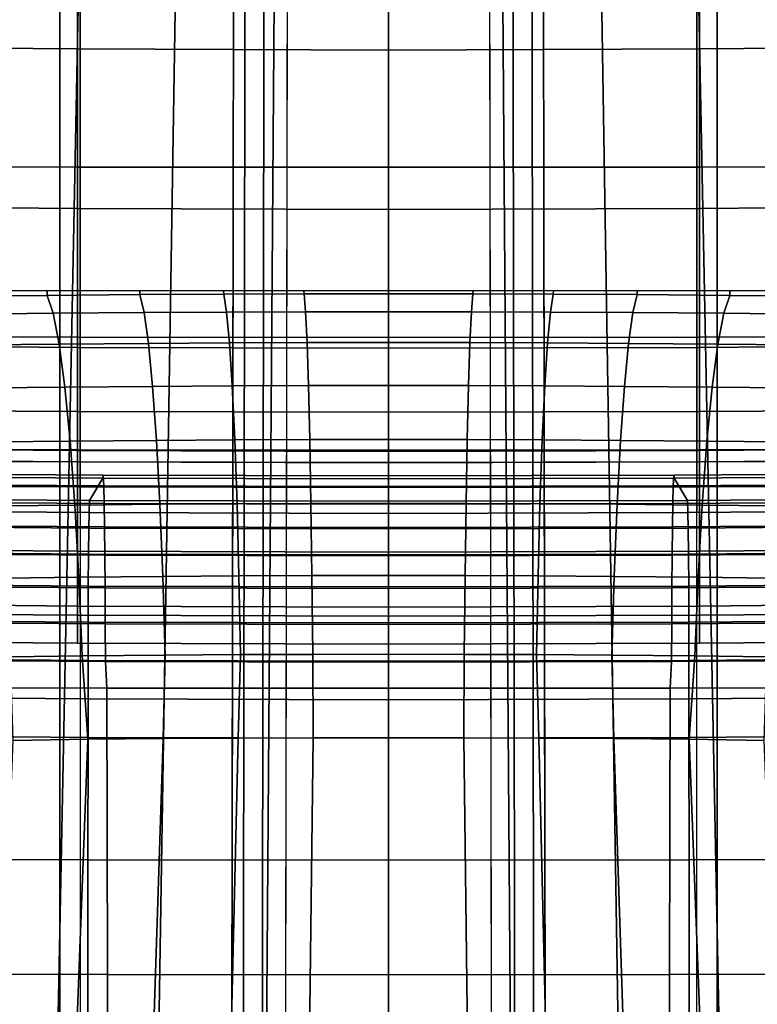
# Model space of a CAD drawing. Extents: x -15.4 to 15.4, y -15.4 to 15.4.
# Drawn here: x -0.6 to 0.6, y 6 to 7.7 of the extents above; entities that cross this region are included whole.
import ezdxf

# ---------------------------------------------------------------- set-up
doc = ezdxf.new("R2010")
doc.units = 0
doc.header["$MEASUREMENT"] = 0
for name, color, linetype in [('KNOLL_STUDIO_CHAIR_BASE', 5, 'CONTINUOUS'), ('KNOLL_STUDIO_CHAIR_CUSHIO0', 3, 'CONTINUOUS'), ('KNOLL_STUDIO_CHAIR_CUSHION', 32, 'CONTINUOUS'), ('KNOLL_STUDIO_CHAIR_LEG', 5, 'CONTINUOUS')]:
    doc.layers.add(name, color=color, linetype=linetype)

msp = doc.modelspace()

# ---------------------------------------------------------------- linework, layer by layer
at = {"layer": 'KNOLL_STUDIO_CHAIR_BASE'}
for points in [[(-0.6994, 8.1709, 7.8595), (-0.5388, 8.0766, 7.7481), (-0.6757, 1.1732, 6.4196), (-0.8354, 1.0096, 6.5188)], [(0.8354, 1.0096, 6.5188), (0.6757, 1.1732, 6.4196), (0.5388, 8.0766, 7.7481), (0.6994, 8.1709, 7.8595)], [(-0.4782, 1.3054, 6.3452), (-0.6757, 1.1732, 6.4196), (-0.5388, 8.0766, 7.7481), (-0.3714, 7.9648, 7.6668)], [(0.3714, 7.9648, 7.6668), (0.5388, 8.0766, 7.7481), (0.6757, 1.1732, 6.4196), (0.4782, 1.3054, 6.3452)], [(-0.3714, 7.9648, 7.6668), (-0.2006, 7.8412, 7.615), (-0.2477, 1.3906, 6.3068), (-0.4782, 1.3054, 6.3452)], [(0.4782, 1.3054, 6.3452), (0.2477, 1.3906, 6.3068), (0.2006, 7.8412, 7.615), (0.3714, 7.9648, 7.6668)], [(0, 1.4159, 6.3057), (-0.2477, 1.3906, 6.3068), (-0.2006, 7.8412, 7.615), (0, 7.7939, 7.6033)], [(0, 7.7939, 7.6033), (0.2006, 7.8412, 7.615), (0.2477, 1.3906, 6.3068), (0, 1.4159, 6.3057)], [(-0.5997, 7.2531, 9.4931), (-0.7409, 7.2531, 9.4931), (-0.7403, 7.244, 9.4234), (-0.5996, 7.2454, 9.4344)], [(-0.5997, 7.2531, 9.4931), (-0.5996, 7.2454, 9.4344), (-0.4372, 7.2467, 9.4442), (-0.4371, 7.2531, 9.4931)], [(-0.4371, 7.2531, 9.4931), (-0.4372, 7.2467, 9.4442), (-0.2896, 7.2475, 9.4504), (-0.2899, 7.2531, 9.4931)], [(-0.2896, 7.2475, 9.4504), (-0.4372, 7.2467, 9.4442), (-0.4294, 7.2152, 9.2953), (-0.2844, 7.216, 9.3015)], [(-0.2899, 7.2531, 9.4931), (-0.2896, 7.2475, 9.4504), (-0.1483, 7.248, 9.4541), (-0.1486, 7.2531, 9.4931)], [(-0.1483, 7.248, 9.4541), (-0.2896, 7.2475, 9.4504), (-0.2844, 7.216, 9.3015), (-0.1457, 7.2165, 9.3051)], [(-0.1486, 7.2531, 9.4931), (-0.1483, 7.248, 9.4541), (0, 7.2482, 9.4553), (0, 7.2531, 9.4931)], [(-0.1483, 7.248, 9.4541), (-0.1457, 7.2165, 9.3051), (0, 7.2166, 9.3063), (0, 7.2482, 9.4553)], [(0, 7.2531, 9.4931), (0, 7.2482, 9.4553), (0.1483, 7.248, 9.4541), (0.1486, 7.2531, 9.4931)], [(0, 7.2482, 9.4553), (0, 7.2166, 9.3063), (0.1457, 7.2165, 9.3051), (0.1483, 7.248, 9.4541)], [(0.1457, 7.2165, 9.3051), (0.2844, 7.216, 9.3015), (0.2896, 7.2475, 9.4504), (0.1483, 7.248, 9.4541)], [(0.1486, 7.2531, 9.4931), (0.1483, 7.248, 9.4541), (0.2896, 7.2475, 9.4504), (0.2899, 7.2531, 9.4931)], [(0.2844, 7.216, 9.3015), (0.4294, 7.2152, 9.2953), (0.4372, 7.2467, 9.4442), (0.2896, 7.2475, 9.4504)], [(0.2899, 7.2531, 9.4931), (0.2896, 7.2475, 9.4504), (0.4372, 7.2467, 9.4442), (0.4371, 7.2531, 9.4931)], [(0.4371, 7.2531, 9.4931), (0.4372, 7.2467, 9.4442), (0.5996, 7.2454, 9.4344), (0.5997, 7.2531, 9.4931)], [(0.5996, 7.2454, 9.4344), (0.7403, 7.244, 9.4234), (0.7409, 7.2531, 9.4931), (0.5997, 7.2531, 9.4931)], [(-0.5996, 7.2454, 9.4344), (-0.7403, 7.244, 9.4234), (-0.7271, 7.2125, 9.2748), (-0.589, 7.2139, 9.2857)], [(-0.4372, 7.2467, 9.4442), (-0.5996, 7.2454, 9.4344), (-0.589, 7.2139, 9.2857), (-0.4294, 7.2152, 9.2953)], [(0.4294, 7.2152, 9.2953), (0.589, 7.2139, 9.2857), (0.5996, 7.2454, 9.4344), (0.4372, 7.2467, 9.4442)], [(0.589, 7.2139, 9.2857), (0.7271, 7.2125, 9.2748), (0.7403, 7.244, 9.4234), (0.5996, 7.2454, 9.4344)], [(-0.589, 7.2139, 9.2857), (-0.7271, 7.2125, 9.2748), (-0.7142, 7.1584, 9.1329), (-0.5785, 7.1598, 9.1436)], [(-0.4294, 7.2152, 9.2953), (-0.589, 7.2139, 9.2857), (-0.5785, 7.1598, 9.1436), (-0.4218, 7.1611, 9.1531)], [(-0.2844, 7.216, 9.3015), (-0.4294, 7.2152, 9.2953), (-0.4218, 7.1611, 9.1531), (-0.2794, 7.1619, 9.1592)], [(-0.1457, 7.2165, 9.3051), (-0.2844, 7.216, 9.3015), (-0.2794, 7.1619, 9.1592), (-0.1431, 7.1624, 9.1627)], [(-0.1457, 7.2165, 9.3051), (-0.1431, 7.1624, 9.1627), (0, 7.1626, 9.164), (0, 7.2166, 9.3063)], [(0, 7.2166, 9.3063), (0, 7.1626, 9.164), (0.1431, 7.1624, 9.1627), (0.1457, 7.2165, 9.3051)], [(0.1431, 7.1624, 9.1627), (0.2794, 7.1619, 9.1592), (0.2844, 7.216, 9.3015), (0.1457, 7.2165, 9.3051)], [(0.2794, 7.1619, 9.1592), (0.4218, 7.1611, 9.1531), (0.4294, 7.2152, 9.2953), (0.2844, 7.216, 9.3015)], [(0.4218, 7.1611, 9.1531), (0.5785, 7.1598, 9.1436), (0.589, 7.2139, 9.2857), (0.4294, 7.2152, 9.2953)], [(0.5785, 7.1598, 9.1436), (0.7142, 7.1584, 9.1329), (0.7271, 7.2125, 9.2748), (0.589, 7.2139, 9.2857)], [(-0.4218, 7.1611, 9.1531), (-0.5785, 7.1598, 9.1436), (-0.5686, 7.0843, 9.0116), (-0.4146, 7.0856, 9.021)], [(-0.2794, 7.1619, 9.1592), (-0.4218, 7.1611, 9.1531), (-0.4146, 7.0856, 9.021), (-0.2746, 7.0864, 9.027)], [(-0.1431, 7.1624, 9.1627), (-0.2794, 7.1619, 9.1592), (-0.2746, 7.0864, 9.027), (-0.1406, 7.0869, 9.0305)], [(-0.1431, 7.1624, 9.1627), (-0.1406, 7.0869, 9.0305), (0, 7.0871, 9.0317), (0, 7.1626, 9.164)], [(0, 7.1626, 9.164), (0, 7.0871, 9.0317), (0.1406, 7.0869, 9.0305), (0.1431, 7.1624, 9.1627)], [(0.1406, 7.0869, 9.0305), (0.2746, 7.0864, 9.027), (0.2794, 7.1619, 9.1592), (0.1431, 7.1624, 9.1627)], [(0.2746, 7.0864, 9.027), (0.4146, 7.0856, 9.021), (0.4218, 7.1611, 9.1531), (0.2794, 7.1619, 9.1592)], [(0.4146, 7.0856, 9.021), (0.5686, 7.0843, 9.0116), (0.5785, 7.1598, 9.1436), (0.4218, 7.1611, 9.1531)], [(-0.5785, 7.1598, 9.1436), (-0.7142, 7.1584, 9.1329), (-0.702, 7.0828, 9.001), (-0.5686, 7.0843, 9.0116)], [(0.5686, 7.0843, 9.0116), (0.702, 7.0828, 9.001), (0.7142, 7.1584, 9.1329), (0.5785, 7.1598, 9.1436)], [(-0.5686, 7.0843, 9.0116), (-0.702, 7.0828, 9.001), (-0.6907, 6.9879, 8.8823), (-0.5594, 6.9894, 8.8927)], [(-0.4146, 7.0856, 9.021), (-0.5686, 7.0843, 9.0116), (-0.5594, 6.9894, 8.8927), (-0.4079, 6.9907, 8.902)], [(-0.2746, 7.0864, 9.027), (-0.4146, 7.0856, 9.021), (-0.4079, 6.9907, 8.902), (-0.2702, 6.9915, 8.9079)], [(-0.1406, 7.0869, 9.0305), (-0.2746, 7.0864, 9.027), (-0.2702, 6.9915, 8.9079), (-0.1384, 6.992, 8.9113)], [(-0.1406, 7.0869, 9.0305), (-0.1384, 6.992, 8.9113), (0, 6.9922, 8.9125), (0, 7.0871, 9.0317)], [(0, 7.0871, 9.0317), (0, 6.9922, 8.9125), (0.1384, 6.992, 8.9113), (0.1406, 7.0869, 9.0305)], [(0.1384, 6.992, 8.9113), (0.2702, 6.9915, 8.9079), (0.2746, 7.0864, 9.027), (0.1406, 7.0869, 9.0305)], [(0.2702, 6.9915, 8.9079), (0.4079, 6.9907, 8.902), (0.4146, 7.0856, 9.021), (0.2746, 7.0864, 9.027)], [(0.4079, 6.9907, 8.902), (0.5594, 6.9894, 8.8927), (0.5686, 7.0843, 9.0116), (0.4146, 7.0856, 9.021)], [(0.5594, 6.9894, 8.8927), (0.6907, 6.9879, 8.8823), (0.702, 7.0828, 9.001), (0.5686, 7.0843, 9.0116)], [(-0.5594, 6.9894, 8.8927), (-0.6907, 6.9879, 8.8823), (-0.6805, 6.8755, 8.7798), (-0.5512, 6.877, 8.79)], [(-0.4079, 6.9907, 8.902), (-0.5594, 6.9894, 8.8927), (-0.5512, 6.877, 8.79), (-0.4019, 6.8784, 8.7992)], [(-0.2702, 6.9915, 8.9079), (-0.4079, 6.9907, 8.902), (-0.4019, 6.8784, 8.7992), (-0.2662, 6.8793, 8.805)], [(-0.1384, 6.992, 8.9113), (-0.2702, 6.9915, 8.9079), (-0.2662, 6.8793, 8.805), (-0.1363, 6.8798, 8.8084)], [(-0.1384, 6.992, 8.9113), (-0.1363, 6.8798, 8.8084), (0, 6.8799, 8.8096), (0, 6.9922, 8.9125)], [(0, 6.9922, 8.9125), (0, 6.8799, 8.8096), (0.1363, 6.8798, 8.8084), (0.1384, 6.992, 8.9113)], [(0.1363, 6.8798, 8.8084), (0.2662, 6.8793, 8.805), (0.2702, 6.9915, 8.9079), (0.1384, 6.992, 8.9113)], [(0.2662, 6.8793, 8.805), (0.4019, 6.8784, 8.7992), (0.4079, 6.9907, 8.902), (0.2702, 6.9915, 8.9079)], [(0.4019, 6.8784, 8.7992), (0.5512, 6.877, 8.79), (0.5594, 6.9894, 8.8927), (0.4079, 6.9907, 8.902)], [(0.5512, 6.877, 8.79), (0.6805, 6.8755, 8.7798), (0.6907, 6.9879, 8.8823), (0.5594, 6.9894, 8.8927)], [(-0.5512, 6.877, 8.79), (-0.6805, 6.8755, 8.7798), (-0.6718, 6.7487, 8.6956), (-0.5442, 6.7503, 8.7057)], [(-0.4019, 6.8784, 8.7992), (-0.5512, 6.877, 8.79), (-0.5442, 6.7503, 8.7057), (-0.3968, 6.7517, 8.7148)], [(-0.2662, 6.8793, 8.805), (-0.4019, 6.8784, 8.7992), (-0.3968, 6.7517, 8.7148), (-0.2628, 6.7526, 8.7205)], [(-0.1363, 6.8798, 8.8084), (-0.2662, 6.8793, 8.805), (-0.2628, 6.7526, 8.7205), (-0.1346, 6.7531, 8.7239)], [(-0.1363, 6.8798, 8.8084), (-0.1346, 6.7531, 8.7239), (0, 6.7533, 8.725), (0, 6.8799, 8.8096)], [(0, 6.8799, 8.8096), (0, 6.7533, 8.725), (0.1346, 6.7531, 8.7239), (0.1363, 6.8798, 8.8084)], [(0.1346, 6.7531, 8.7239), (0.2628, 6.7526, 8.7205), (0.2662, 6.8793, 8.805), (0.1363, 6.8798, 8.8084)], [(0.2628, 6.7526, 8.7205), (0.3968, 6.7517, 8.7148), (0.4019, 6.8784, 8.7992), (0.2662, 6.8793, 8.805)], [(0.3968, 6.7517, 8.7148), (0.5442, 6.7503, 8.7057), (0.5512, 6.877, 8.79), (0.4019, 6.8784, 8.7992)], [(0.5442, 6.7503, 8.7057), (0.6718, 6.7487, 8.6956), (0.6805, 6.8755, 8.7798), (0.5512, 6.877, 8.79)], [(-0.5442, 6.7503, 8.7057), (-0.6718, 6.7487, 8.6956), (-0.6648, 6.6103, 8.6321), (-0.5384, 6.6119, 8.6421)], [(-0.3968, 6.7517, 8.7148), (-0.5442, 6.7503, 8.7057), (-0.5384, 6.6119, 8.6421), (-0.3926, 6.6134, 8.651)], [(-0.2628, 6.7526, 8.7205), (-0.3968, 6.7517, 8.7148), (-0.3926, 6.6134, 8.651), (-0.26, 6.6143, 8.6567)], [(-0.1346, 6.7531, 8.7239), (-0.2628, 6.7526, 8.7205), (-0.26, 6.6143, 8.6567), (-0.1332, 6.6148, 8.66)], [(-0.1346, 6.7531, 8.7239), (-0.1332, 6.6148, 8.66), (0, 6.615, 8.6611), (0, 6.7533, 8.725)], [(0, 6.7533, 8.725), (0, 6.615, 8.6611), (0.1332, 6.6148, 8.66), (0.1346, 6.7531, 8.7239)], [(0.1332, 6.6148, 8.66), (0.26, 6.6143, 8.6567), (0.2628, 6.7526, 8.7205), (0.1346, 6.7531, 8.7239)], [(0.26, 6.6143, 8.6567), (0.3926, 6.6134, 8.651), (0.3968, 6.7517, 8.7148), (0.2628, 6.7526, 8.7205)], [(0.3926, 6.6134, 8.651), (0.5384, 6.6119, 8.6421), (0.5442, 6.7503, 8.7057), (0.3968, 6.7517, 8.7148)], [(0.5384, 6.6119, 8.6421), (0.6648, 6.6103, 8.6321), (0.6718, 6.7487, 8.6956), (0.5442, 6.7503, 8.7057)], [(-0.5384, 6.6119, 8.6421), (-0.6648, 6.6103, 8.6321), (-0.6599, 6.4637, 8.5906), (-0.5281, 6.4655, 8.6009)], [(-0.3926, 6.6134, 8.651), (-0.5384, 6.6119, 8.6421), (-0.5281, 6.4655, 8.6009), (-0.3962, 6.4668, 8.6089)], [(-0.26, 6.6143, 8.6567), (-0.3926, 6.6134, 8.651), (-0.3962, 6.4668, 8.6089), (-0.2642, 6.4678, 8.6147)], [(-0.1332, 6.6148, 8.66), (-0.26, 6.6143, 8.6567), (-0.2642, 6.4678, 8.6147), (-0.1321, 6.4684, 8.6181)], [(-0.1332, 6.6148, 8.66), (-0.1321, 6.4684, 8.6181), (0, 6.4686, 8.6193), (0, 6.615, 8.6611)], [(0, 6.615, 8.6611), (0, 6.4686, 8.6193), (0.1321, 6.4684, 8.6181), (0.1332, 6.6148, 8.66)], [(0.1321, 6.4684, 8.6181), (0.2642, 6.4678, 8.6147), (0.26, 6.6143, 8.6567), (0.1332, 6.6148, 8.66)], [(0.2642, 6.4678, 8.6147), (0.3962, 6.4668, 8.6089), (0.3926, 6.6134, 8.651), (0.26, 6.6143, 8.6567)], [(0.3962, 6.4668, 8.6089), (0.5281, 6.4655, 8.6009), (0.5384, 6.6119, 8.6421), (0.3926, 6.6134, 8.651)], [(0.5281, 6.4655, 8.6009), (0.6599, 6.4637, 8.5906), (0.6648, 6.6103, 8.6321), (0.5384, 6.6119, 8.6421)], [(-0.5281, 6.4655, 8.6009), (-0.6599, 6.4637, 8.5906), (-0.9343, -0.5468, 7.1364), (-0.8036, -0.7302, 7.1136)], [(-0.8036, -0.7302, 7.1136), (-0.6364, -0.8821, 7.098), (-0.3962, 6.4668, 8.6089), (-0.5281, 6.4655, 8.6009)], [(-0.2642, 6.4678, 8.6147), (-0.3962, 6.4668, 8.6089), (-0.6364, -0.8821, 7.098), (-0.4405, -0.9954, 7.0884)], [(-0.4405, -0.9954, 7.0884), (-0.2252, -1.0654, 7.0833), (-0.1321, 6.4684, 8.6181), (-0.2642, 6.4678, 8.6147)], [(-0.2252, -1.0654, 7.0833), (0, -1.089, 7.0817), (0, 6.4686, 8.6193), (-0.1321, 6.4684, 8.6181)], [(0.1321, 6.4684, 8.6181), (0, 6.4686, 8.6193), (0, -1.089, 7.0817), (0.2252, -1.0654, 7.0833)], [(0.2642, 6.4678, 8.6147), (0.1321, 6.4684, 8.6181), (0.2252, -1.0654, 7.0833), (0.4405, -0.9954, 7.0884)], [(0.4405, -0.9954, 7.0884), (0.6364, -0.8821, 7.098), (0.3962, 6.4668, 8.6089), (0.2642, 6.4678, 8.6147)], [(0.5281, 6.4655, 8.6009), (0.3962, 6.4668, 8.6089), (0.6364, -0.8821, 7.098), (0.8036, -0.7302, 7.1136)], [(0.8036, -0.7302, 7.1136), (0.9343, -0.5468, 7.1364), (0.6599, 6.4637, 8.5906), (0.5281, 6.4655, 8.6009)]]:
    msp.add_3dface(points, dxfattribs=at)
at = {"layer": 'KNOLL_STUDIO_CHAIR_CUSHIO0'}
for points in [[(-0.5254, 6.885, 9.7938), (-1.0497, 6.8894, 9.8042), (-1.0043, 6.9277, 11.6155), (-0.5022, 6.9241, 11.6107)], [(-0.5013, 6.9296, 11.68), (-0.5022, 6.9241, 11.6107), (-1.0043, 6.9277, 11.6155), (-1.0025, 6.9332, 11.6848)], [(-0.5005, 6.9106, 11.7433), (-0.5013, 6.9296, 11.68), (-1.0025, 6.9332, 11.6848), (-1.0009, 6.9142, 11.7481)], [(0, 6.8838, 9.7903), (-0.5254, 6.885, 9.7938), (-0.5022, 6.9241, 11.6107), (0, 6.9231, 11.6091)], [(0, 6.9286, 11.6785), (0, 6.9231, 11.6091), (-0.5022, 6.9241, 11.6107), (-0.5013, 6.9296, 11.68)], [(0, 6.9096, 11.7417), (0, 6.9286, 11.6785), (-0.5013, 6.9296, 11.68), (-0.5005, 6.9106, 11.7433)], [(0.5005, 6.9106, 11.7433), (0.5013, 6.9296, 11.68), (0, 6.9286, 11.6785), (0, 6.9096, 11.7417)], [(0.5013, 6.9296, 11.68), (0.5022, 6.9241, 11.6107), (0, 6.9231, 11.6091), (0, 6.9286, 11.6785)], [(0, 6.9231, 11.6091), (0.5022, 6.9241, 11.6107), (0.5254, 6.885, 9.7938), (0, 6.8838, 9.7903)], [(1.0009, 6.9142, 11.7481), (1.0025, 6.9332, 11.6848), (0.5013, 6.9296, 11.68), (0.5005, 6.9106, 11.7433)], [(1.0025, 6.9332, 11.6848), (1.0043, 6.9277, 11.6155), (0.5022, 6.9241, 11.6107), (0.5013, 6.9296, 11.68)], [(0.5022, 6.9241, 11.6107), (1.0043, 6.9277, 11.6155), (1.0497, 6.8894, 9.8042), (0.5254, 6.885, 9.7938)], [(-0.4997, 6.8796, 11.8039), (-0.5005, 6.9106, 11.7433), (-1.0009, 6.9142, 11.7481), (-0.9994, 6.8832, 11.8086)], [(0, 6.8786, 11.8023), (0, 6.9096, 11.7417), (-0.5005, 6.9106, 11.7433), (-0.4997, 6.8796, 11.8039)], [(0.4997, 6.8796, 11.8039), (0.5005, 6.9106, 11.7433), (0, 6.9096, 11.7417), (0, 6.8786, 11.8023)], [(0.9994, 6.8832, 11.8086), (1.0009, 6.9142, 11.7481), (0.5005, 6.9106, 11.7433), (0.4997, 6.8796, 11.8039)], [(-1.0497, 6.8894, 9.8042), (-0.5254, 6.885, 9.7938), (-0.5261, 6.8638, 9.7292), (-1.0513, 6.8682, 9.7396)], [(-0.5254, 6.885, 9.7938), (0, 6.8838, 9.7903), (0, 6.8625, 9.7258), (-0.5261, 6.8638, 9.7292)], [(0.5261, 6.8638, 9.7292), (0, 6.8625, 9.7258), (0, 6.8838, 9.7903), (0.5254, 6.885, 9.7938)], [(1.0513, 6.8682, 9.7396), (0.5261, 6.8638, 9.7292), (0.5254, 6.885, 9.7938), (1.0497, 6.8894, 9.8042)], [(-1.0513, 6.8682, 9.7396), (-0.5261, 6.8638, 9.7292), (-0.5267, 6.8366, 9.6677), (-1.0529, 6.841, 9.6781)], [(-0.499, 6.8387, 11.8582), (-0.4997, 6.8796, 11.8039), (-0.9994, 6.8832, 11.8086), (-0.998, 6.8422, 11.8629)], [(0, 6.8377, 11.8566), (0, 6.8786, 11.8023), (-0.4997, 6.8796, 11.8039), (-0.499, 6.8387, 11.8582)], [(0.499, 6.8387, 11.8582), (0.4997, 6.8796, 11.8039), (0, 6.8786, 11.8023), (0, 6.8377, 11.8566)], [(0.998, 6.8422, 11.8629), (0.9994, 6.8832, 11.8086), (0.4997, 6.8796, 11.8039), (0.499, 6.8387, 11.8582)], [(1.0529, 6.841, 9.6781), (0.5267, 6.8366, 9.6677), (0.5261, 6.8638, 9.7292), (1.0513, 6.8682, 9.7396)], [(-0.5261, 6.8638, 9.7292), (0, 6.8625, 9.7258), (0, 6.8353, 9.6642), (-0.5267, 6.8366, 9.6677)], [(0.5267, 6.8366, 9.6677), (0, 6.8353, 9.6642), (0, 6.8625, 9.7258), (0.5261, 6.8638, 9.7292)], [(-1.0529, 6.841, 9.6781), (-0.5267, 6.8366, 9.6677), (-0.5272, 6.7908, 9.6177), (-1.0542, 6.7952, 9.6281)], [(-0.4984, 6.7888, 11.9044), (-0.499, 6.8387, 11.8582), (-0.998, 6.8422, 11.8629), (-0.9968, 6.7924, 11.9092)], [(-0.5267, 6.8366, 9.6677), (0, 6.8353, 9.6642), (0, 6.7895, 9.6142), (-0.5272, 6.7908, 9.6177)], [(0, 6.7878, 11.9029), (0, 6.8377, 11.8566), (-0.499, 6.8387, 11.8582), (-0.4984, 6.7888, 11.9044)], [(0.4984, 6.7888, 11.9044), (0.499, 6.8387, 11.8582), (0, 6.8377, 11.8566), (0, 6.7878, 11.9029)], [(0.5272, 6.7908, 9.6177), (0, 6.7895, 9.6142), (0, 6.8353, 9.6642), (0.5267, 6.8366, 9.6677)], [(0.9968, 6.7924, 11.9092), (0.998, 6.8422, 11.8629), (0.499, 6.8387, 11.8582), (0.4984, 6.7888, 11.9044)], [(1.0542, 6.7952, 9.6281), (0.5272, 6.7908, 9.6177), (0.5267, 6.8366, 9.6677), (1.0529, 6.841, 9.6781)], [(-1.0542, 6.7952, 9.6281), (-0.5272, 6.7908, 9.6177), (-0.5276, 6.7347, 9.5798), (-1.0551, 6.7391, 9.5902)], [(-0.498, 6.7315, 11.9411), (-0.4984, 6.7888, 11.9044), (-0.9968, 6.7924, 11.9092), (-0.9959, 6.7351, 11.9458)], [(-0.5272, 6.7908, 9.6177), (0, 6.7895, 9.6142), (0, 6.7334, 9.5763), (-0.5276, 6.7347, 9.5798)], [(0, 6.7305, 11.9395), (0, 6.7878, 11.9029), (-0.4984, 6.7888, 11.9044), (-0.498, 6.7315, 11.9411)], [(0.5276, 6.7347, 9.5798), (0, 6.7334, 9.5763), (0, 6.7895, 9.6142), (0.5272, 6.7908, 9.6177)], [(0.498, 6.7315, 11.9411), (0.4984, 6.7888, 11.9044), (0, 6.7878, 11.9029), (0, 6.7305, 11.9395)], [(0.9959, 6.7351, 11.9458), (0.9968, 6.7924, 11.9092), (0.4984, 6.7888, 11.9044), (0.498, 6.7315, 11.9411)], [(1.0551, 6.7391, 9.5902), (0.5276, 6.7347, 9.5798), (0.5272, 6.7908, 9.6177), (1.0542, 6.7952, 9.6281)], [(-1.0551, 6.7391, 9.5902), (-0.5276, 6.7347, 9.5798), (-0.5279, 6.6713, 9.5564), (-1.0557, 6.6757, 9.5668)], [(-0.4976, 6.6685, 11.9666), (-0.498, 6.7315, 11.9411), (-0.9959, 6.7351, 11.9458), (-0.9952, 6.672, 11.9713)], [(-0.5276, 6.7347, 9.5798), (0, 6.7334, 9.5763), (0, 6.67, 9.5529), (-0.5279, 6.6713, 9.5564)], [(0, 6.6675, 11.9651), (0, 6.7305, 11.9395), (-0.498, 6.7315, 11.9411), (-0.4976, 6.6685, 11.9666)], [(0.5279, 6.6713, 9.5564), (0, 6.67, 9.5529), (0, 6.7334, 9.5763), (0.5276, 6.7347, 9.5798)], [(0.4976, 6.6685, 11.9666), (0.498, 6.7315, 11.9411), (0, 6.7305, 11.9395), (0, 6.6675, 11.9651)], [(0.9952, 6.672, 11.9713), (0.9959, 6.7351, 11.9458), (0.498, 6.7315, 11.9411), (0.4976, 6.6685, 11.9666)], [(1.0557, 6.6757, 9.5668), (0.5279, 6.6713, 9.5564), (0.5276, 6.7347, 9.5798), (1.0551, 6.7391, 9.5902)], [(-1.0557, 6.6757, 9.5668), (-0.5279, 6.6713, 9.5564), (-0.528, 6.604, 9.5492), (-1.0559, 6.6084, 9.5597)], [(-0.4975, 6.602, 11.9812), (-0.4976, 6.6685, 11.9666), (-0.9952, 6.672, 11.9713), (-0.9949, 6.6056, 11.9859)], [(-0.5279, 6.6713, 9.5564), (0, 6.67, 9.5529), (0, 6.6027, 9.5457), (-0.528, 6.604, 9.5492)], [(0, 6.601, 11.9797), (0, 6.6675, 11.9651), (-0.4976, 6.6685, 11.9666), (-0.4975, 6.602, 11.9812)], [(0.528, 6.604, 9.5492), (0, 6.6027, 9.5457), (0, 6.67, 9.5529), (0.5279, 6.6713, 9.5564)], [(0.4975, 6.602, 11.9812), (0.4976, 6.6685, 11.9666), (0, 6.6675, 11.9651), (0, 6.601, 11.9797)], [(0.9949, 6.6056, 11.9859), (0.9952, 6.672, 11.9713), (0.4976, 6.6685, 11.9666), (0.4975, 6.602, 11.9812)], [(1.0559, 6.6084, 9.5597), (0.528, 6.604, 9.5492), (0.5279, 6.6713, 9.5564), (1.0557, 6.6757, 9.5668)], [(-1.0559, 6.6084, 9.5597), (-0.528, 6.604, 9.5492), (-0.5279, 6.5364, 9.5548), (-1.0557, 6.5408, 9.5653)], [(1.0557, 6.5408, 9.5653), (0.5279, 6.5364, 9.5548), (0.528, 6.604, 9.5492), (1.0559, 6.6084, 9.5597)], [(-0.495, 6.5556, 11.9815), (-0.4975, 6.602, 11.9812), (-0.9949, 6.6056, 11.9859), (-0.99, 6.5563, 11.9863)], [(-0.528, 6.604, 9.5492), (0, 6.6027, 9.5457), (0, 6.5351, 9.5514), (-0.5279, 6.5364, 9.5548)], [(0, 6.5554, 11.9799), (0, 6.601, 11.9797), (-0.4975, 6.602, 11.9812), (-0.495, 6.5556, 11.9815)], [(0.5279, 6.5364, 9.5548), (0, 6.5351, 9.5514), (0, 6.6027, 9.5457), (0.528, 6.604, 9.5492)], [(0.495, 6.5556, 11.9815), (0.4975, 6.602, 11.9812), (0, 6.601, 11.9797), (0, 6.5554, 11.9799)], [(0.99, 6.5563, 11.9863), (0.9949, 6.6056, 11.9859), (0.4975, 6.602, 11.9812), (0.495, 6.5556, 11.9815)], [(-0.9881, 6.053, 11.9815), (-0.494, 6.0523, 11.9763), (-0.495, 6.5556, 11.9815), (-0.99, 6.5563, 11.9863)], [(-0.494, 6.0523, 11.9763), (0, 6.052, 11.9746), (0, 6.5554, 11.9799), (-0.495, 6.5556, 11.9815)], [(0.495, 6.5556, 11.9815), (0, 6.5554, 11.9799), (0, 6.052, 11.9746), (0.494, 6.0523, 11.9763)], [(0.99, 6.5563, 11.9863), (0.495, 6.5556, 11.9815), (0.494, 6.0523, 11.9763), (0.9881, 6.053, 11.9815)], [(-1.0557, 6.5408, 9.5653), (-0.5279, 6.5364, 9.5548), (-0.5278, 6.4689, 9.5615), (-1.0556, 6.4732, 9.5719)], [(1.0556, 6.4732, 9.5719), (0.5278, 6.4689, 9.5615), (0.5279, 6.5364, 9.5548), (1.0557, 6.5408, 9.5653)], [(-0.5279, 6.5364, 9.5548), (0, 6.5351, 9.5514), (0, 6.4676, 9.558), (-0.5278, 6.4689, 9.5615)], [(0.5278, 6.4689, 9.5615), (0, 6.4676, 9.558), (0, 6.5351, 9.5514), (0.5279, 6.5364, 9.5548)], [(-1.0566, 6.2556, 9.5886), (-1.0556, 6.4732, 9.5719), (-0.5278, 6.4689, 9.5615), (-0.5284, 6.254, 9.5778)], [(0.5284, 6.254, 9.5778), (0.5278, 6.4689, 9.5615), (1.0556, 6.4732, 9.5719), (1.0566, 6.2556, 9.5886)], [(-0.5284, 6.254, 9.5778), (-0.5278, 6.4689, 9.5615), (0, 6.4676, 9.558), (0, 6.2534, 9.5743)], [(0, 6.2534, 9.5743), (0, 6.4676, 9.558), (0.5278, 6.4689, 9.5615), (0.5284, 6.254, 9.5778)], [(-1.0583, 5.7022, 9.6378), (-1.0566, 6.2556, 9.5886), (-0.5284, 6.254, 9.5778), (-0.5292, 5.7006, 9.6269)], [(-0.5292, 5.7006, 9.6269), (-0.5284, 6.254, 9.5778), (0, 6.2534, 9.5743), (0, 5.7, 9.6233)], [(0, 5.7, 9.6233), (0, 6.2534, 9.5743), (0.5284, 6.254, 9.5778), (0.5292, 5.7006, 9.6269)], [(0.5292, 5.7006, 9.6269), (0.5284, 6.254, 9.5778), (1.0566, 6.2556, 9.5886), (1.0583, 5.7022, 9.6378)], [(-0.987, 5.4928, 11.9861), (-0.4935, 5.4919, 11.9805), (-0.494, 6.0523, 11.9763), (-0.9881, 6.053, 11.9815)], [(-0.4935, 5.4919, 11.9805), (0, 5.4916, 11.9787), (0, 6.052, 11.9746), (-0.494, 6.0523, 11.9763)], [(0.494, 6.0523, 11.9763), (0, 6.052, 11.9746), (0, 5.4916, 11.9787), (0.4935, 5.4919, 11.9805)], [(0.9881, 6.053, 11.9815), (0.494, 6.0523, 11.9763), (0.4935, 5.4919, 11.9805), (0.987, 5.4928, 11.9861)]]:
    msp.add_3dface(points, dxfattribs=at)
at = {"layer": 'KNOLL_STUDIO_CHAIR_CUSHION'}
for points in [[(-1.0926, 7.9896, 16.7806), (-1.0926, 7.6826, 16.2604), (-0.5463, 7.6784, 16.2619), (-0.5463, 7.9861, 16.782)], [(-0.5463, 7.9861, 16.782), (-0.5463, 7.6784, 16.2619), (0, 7.6764, 16.2627), (0, 7.9847, 16.7825)], [(0, 7.9847, 16.7825), (0, 7.6764, 16.2627), (0.5463, 7.6784, 16.2619), (0.5463, 7.9861, 16.782)], [(0.5463, 7.9861, 16.782), (0.5463, 7.6784, 16.2619), (1.0926, 7.6826, 16.2604), (1.0926, 7.9896, 16.7806)], [(-1.0926, 7.4715, 8.2259), (-1.0926, 7.8475, 7.7538), (-0.5463, 7.8476, 7.7539), (-0.5463, 7.4708, 8.2256)], [(-0.5463, 7.4708, 8.2256), (-0.5463, 7.8476, 7.7539), (0, 7.8477, 7.754), (0, 7.4705, 8.2254)], [(0, 7.4705, 8.2254), (0, 7.8477, 7.754), (0.5463, 7.8476, 7.7539), (0.5463, 7.4708, 8.2256)], [(0.5463, 7.4708, 8.2256), (0.5463, 7.8476, 7.7539), (1.0926, 7.8475, 7.7538), (1.0926, 7.4715, 8.2259)], [(-1.0926, 7.6826, 16.2604), (-1.0926, 7.4025, 15.7251), (-0.5463, 7.3978, 15.7267), (-0.5463, 7.6784, 16.2619)], [(0.5463, 7.6784, 16.2619), (0.5463, 7.3978, 15.7267), (1.0926, 7.4025, 15.7251), (1.0926, 7.6826, 16.2604)], [(-0.5463, 7.6784, 16.2619), (-0.5463, 7.3978, 15.7267), (0, 7.3962, 15.7272), (0, 7.6764, 16.2627)], [(0, 7.6764, 16.2627), (0, 7.3962, 15.7272), (0.5463, 7.3978, 15.7267), (0.5463, 7.6784, 16.2619)], [(-1.0926, 7.1736, 8.7509), (-1.0926, 7.4715, 8.2259), (-0.5463, 7.4708, 8.2256), (-0.5463, 7.1721, 8.7503)], [(-0.5463, 7.1721, 8.7503), (-0.5463, 7.4708, 8.2256), (0, 7.4705, 8.2254), (0, 7.1716, 8.7502)], [(0, 7.1716, 8.7502), (0, 7.4705, 8.2254), (0.5463, 7.4708, 8.2256), (0.5463, 7.1721, 8.7503)], [(0.5463, 7.1721, 8.7503), (0.5463, 7.4708, 8.2256), (1.0926, 7.4715, 8.2259), (1.0926, 7.1736, 8.7509)], [(-1.0926, 7.4025, 15.7251), (-1.0926, 7.1586, 15.1725), (-0.5463, 7.1538, 15.1739), (-0.5463, 7.3978, 15.7267)], [(-0.5463, 7.3978, 15.7267), (-0.5463, 7.1538, 15.1739), (0, 7.1525, 15.1743), (0, 7.3962, 15.7272)], [(0, 7.3962, 15.7272), (0, 7.1525, 15.1743), (0.5463, 7.1538, 15.1739), (0.5463, 7.3978, 15.7267)], [(0.5463, 7.3978, 15.7267), (0.5463, 7.1538, 15.1739), (1.0926, 7.1586, 15.1725), (1.0926, 7.4025, 15.7251)], [(-1.0926, 6.9549, 9.3131), (-1.0926, 7.1736, 8.7509), (-0.5463, 7.1721, 8.7503), (-0.5463, 6.9528, 9.3126)], [(-0.5463, 6.9528, 9.3126), (-0.5463, 7.1721, 8.7503), (0, 7.1716, 8.7502), (0, 6.9521, 9.3124)], [(0, 6.9521, 9.3124), (0, 7.1716, 8.7502), (0.5463, 7.1721, 8.7503), (0.5463, 6.9528, 9.3126)], [(0.5463, 6.9528, 9.3126), (0.5463, 7.1721, 8.7503), (1.0926, 7.1736, 8.7509), (1.0926, 6.9549, 9.3131)], [(-1.0926, 7.1586, 15.1725), (-1.0926, 6.9573, 14.603), (-0.5463, 6.9527, 14.6042), (-0.5463, 7.1538, 15.1739)], [(-0.5463, 7.1538, 15.1739), (-0.5463, 6.9527, 14.6042), (0, 6.9514, 14.6044), (0, 7.1525, 15.1743)], [(0, 7.1525, 15.1743), (0, 6.9514, 14.6044), (0.5463, 6.9527, 14.6042), (0.5463, 7.1538, 15.1739)], [(0.5463, 7.1538, 15.1739), (0.5463, 6.9527, 14.6042), (1.0926, 6.9573, 14.603), (1.0926, 7.1586, 15.1725)], [(-1.0926, 6.977, 11.7124), (-1.0926, 7.0445, 11.1142), (-0.5463, 7.0414, 11.1143), (-0.5463, 6.9727, 11.7132)], [(-1.0926, 7.0445, 11.1142), (-1.0926, 6.9765, 10.514), (-0.5463, 6.9739, 10.5139), (-0.5463, 7.0414, 11.1143)], [(-0.5463, 6.9727, 11.7132), (-0.5463, 7.0414, 11.1143), (0, 7.0405, 11.1143), (0, 6.9714, 11.7132)], [(-0.5463, 7.0414, 11.1143), (-0.5463, 6.9739, 10.5139), (0, 6.9732, 10.5138), (0, 7.0405, 11.1143)], [(0, 6.9714, 11.7132), (0, 7.0405, 11.1143), (0.5463, 7.0414, 11.1143), (0.5463, 6.9727, 11.7132)], [(0, 7.0405, 11.1143), (0, 6.9732, 10.5138), (0.5463, 6.9739, 10.5139), (0.5463, 7.0414, 11.1143)], [(0.5463, 6.9727, 11.7132), (0.5463, 7.0414, 11.1143), (1.0926, 7.0445, 11.1142), (1.0926, 6.977, 11.7124)], [(0.5463, 7.0414, 11.1143), (0.5463, 6.9739, 10.5139), (1.0926, 6.9765, 10.514), (1.0926, 7.0445, 11.1142)], [(-1.0926, 6.705, 12.2491), (-1.0926, 6.977, 11.7124), (-0.5463, 6.9727, 11.7132), (-0.5463, 6.6996, 12.249)], [(-1.0926, 6.9765, 10.514), (-1.0926, 6.9112, 9.9136), (-0.5463, 6.9088, 9.9132), (-0.5463, 6.9739, 10.5139)], [(-0.5463, 6.9739, 10.5139), (-0.5463, 6.9088, 9.9132), (0, 6.9081, 9.9131), (0, 6.9732, 10.5138)], [(-0.5463, 6.6996, 12.249), (-0.5463, 6.9727, 11.7132), (0, 6.9714, 11.7132), (0, 6.6979, 12.2489)], [(0, 6.9732, 10.5138), (0, 6.9081, 9.9131), (0.5463, 6.9088, 9.9132), (0.5463, 6.9739, 10.5139)], [(0, 6.6979, 12.2489), (0, 6.9714, 11.7132), (0.5463, 6.9727, 11.7132), (0.5463, 6.6996, 12.249)], [(0.5463, 6.6996, 12.249), (0.5463, 6.9727, 11.7132), (1.0926, 6.977, 11.7124), (1.0926, 6.705, 12.2491)], [(0.5463, 6.9739, 10.5139), (0.5463, 6.9088, 9.9132), (1.0926, 6.9112, 9.9136), (1.0926, 6.9765, 10.514)], [(-1.0926, 6.9573, 14.603), (-1.0926, 6.8004, 14.0197), (-0.5463, 6.7959, 14.0207), (-0.5463, 6.9527, 14.6042)], [(-1.0926, 6.9112, 9.9136), (-1.0926, 6.9549, 9.3131), (-0.5463, 6.9528, 9.3126), (-0.5463, 6.9088, 9.9132)], [(0.5463, 6.9527, 14.6042), (0.5463, 6.7959, 14.0207), (1.0926, 6.8004, 14.0197), (1.0926, 6.9573, 14.603)], [(0.5463, 6.9088, 9.9132), (0.5463, 6.9528, 9.3126), (1.0926, 6.9549, 9.3131), (1.0926, 6.9112, 9.9136)], [(-0.5463, 6.9088, 9.9132), (-0.5463, 6.9528, 9.3126), (0, 6.9521, 9.3124), (0, 6.9081, 9.9131)], [(-0.5463, 6.9527, 14.6042), (-0.5463, 6.7959, 14.0207), (0, 6.7943, 14.0209), (0, 6.9514, 14.6044)], [(0, 6.9081, 9.9131), (0, 6.9521, 9.3124), (0.5463, 6.9528, 9.3126), (0.5463, 6.9088, 9.9132)], [(0, 6.9514, 14.6044), (0, 6.7943, 14.0209), (0.5463, 6.7959, 14.0207), (0.5463, 6.9527, 14.6042)], [(-1.0926, 6.8004, 14.0197), (-1.0926, 6.6879, 13.4263), (-0.5463, 6.6836, 13.427), (-0.5463, 6.7959, 14.0207)], [(0.5463, 6.7959, 14.0207), (0.5463, 6.6836, 13.427), (1.0926, 6.6879, 13.4263), (1.0926, 6.8004, 14.0197)], [(-0.5463, 6.7959, 14.0207), (-0.5463, 6.6836, 13.427), (0, 6.6819, 13.4271), (0, 6.7943, 14.0209)], [(0, 6.7943, 14.0209), (0, 6.6819, 13.4271), (0.5463, 6.6836, 13.427), (0.5463, 6.7959, 14.0207)], [(-1.0926, 6.6384, 12.8321), (-1.0926, 6.705, 12.2491), (-0.5463, 6.6996, 12.249), (-0.5463, 6.6342, 12.8326)], [(-0.5463, 6.6342, 12.8326), (-0.5463, 6.6996, 12.249), (0, 6.6979, 12.2489), (0, 6.6328, 12.8326)], [(0, 6.6328, 12.8326), (0, 6.6979, 12.2489), (0.5463, 6.6996, 12.249), (0.5463, 6.6342, 12.8326)], [(0.5463, 6.6342, 12.8326), (0.5463, 6.6996, 12.249), (1.0926, 6.705, 12.2491), (1.0926, 6.6384, 12.8321)], [(-1.0926, 6.6879, 13.4263), (-1.0926, 6.6384, 12.8321), (-0.5463, 6.6342, 12.8326), (-0.5463, 6.6836, 13.427)], [(-0.5463, 6.6836, 13.427), (-0.5463, 6.6342, 12.8326), (0, 6.6328, 12.8326), (0, 6.6819, 13.4271)], [(0, 6.6819, 13.4271), (0, 6.6328, 12.8326), (0.5463, 6.6342, 12.8326), (0.5463, 6.6836, 13.427)], [(0.5463, 6.6836, 13.427), (0.5463, 6.6342, 12.8326), (1.0926, 6.6384, 12.8321), (1.0926, 6.6879, 13.4263)]]:
    msp.add_3dface(points, dxfattribs=at)
at = {"layer": 'KNOLL_STUDIO_CHAIR_LEG'}
for points in [[(-0.28, 2.7892, 4.9451), (-0.26, 2.7987, 4.9807), (-0.2409, 15.09, 1.5349), (-0.2613, 15.08, 1.4993)], [(-0.2071, 15.0967, 1.5592), (-0.2409, 15.09, 1.5349), (-0.26, 2.7987, 4.9807), (-0.2267, 2.8048, 5.0054)], [(-0.1659, 15.0991, 1.5679), (-0.2071, 15.0967, 1.5592), (-0.2267, 2.8048, 5.0054), (-0.1859, 2.8065, 5.0148)], [(0.1859, 2.8065, 5.0148), (0.2267, 2.8048, 5.0054), (0.2071, 15.0967, 1.5592), (0.1659, 15.0991, 1.5679)], [(0.2267, 2.8048, 5.0054), (0.26, 2.7987, 4.9807), (0.2409, 15.09, 1.5349), (0.2071, 15.0967, 1.5592)], [(0.2613, 15.08, 1.4993), (0.2409, 15.09, 1.5349), (0.26, 2.7987, 4.9807), (0.28, 2.7892, 4.9451)], [(-0.5784, 13.812, 0.7651), (-0.5423, 13.7981, 0.7156), (-0.5411, 3.3165, 3.6556), (-0.5774, 3.3296, 3.7048)], [(0.5774, 3.3296, 3.7048), (0.5411, 3.3165, 3.6556), (0.5423, 13.7981, 0.7156), (0.5784, 13.812, 0.7651)]]:
    msp.add_3dface(points, dxfattribs=at)
for points, invisible_edges in [([(0.1659, 15.0991, 1.5679), (-0.1659, 15.0991, 1.5679), (-0.1859, 2.8065, 5.0148), (0.1859, 2.8065, 5.0148)], 1), ([(-0.2613, 15.08, 1.4993), (-0.5784, 13.812, 0.7651), (-0.5774, 3.3296, 3.7048), (-0.28, 2.7892, 4.9451)], 1), ([(0.28, 2.7892, 4.9451), (0.5774, 3.3296, 3.7048), (0.5784, 13.812, 0.7651), (0.2613, 15.08, 1.4993)], 4), ([(0.5411, 3.3165, 3.6556), (-0.5411, 3.3165, 3.6556), (-0.5423, 13.7981, 0.7156), (0.5423, 13.7981, 0.7156)], 5)]:
    msp.add_3dface(points, dxfattribs=dict(at, invisible_edges=invisible_edges))

doc.saveas('drawing.dxf')
